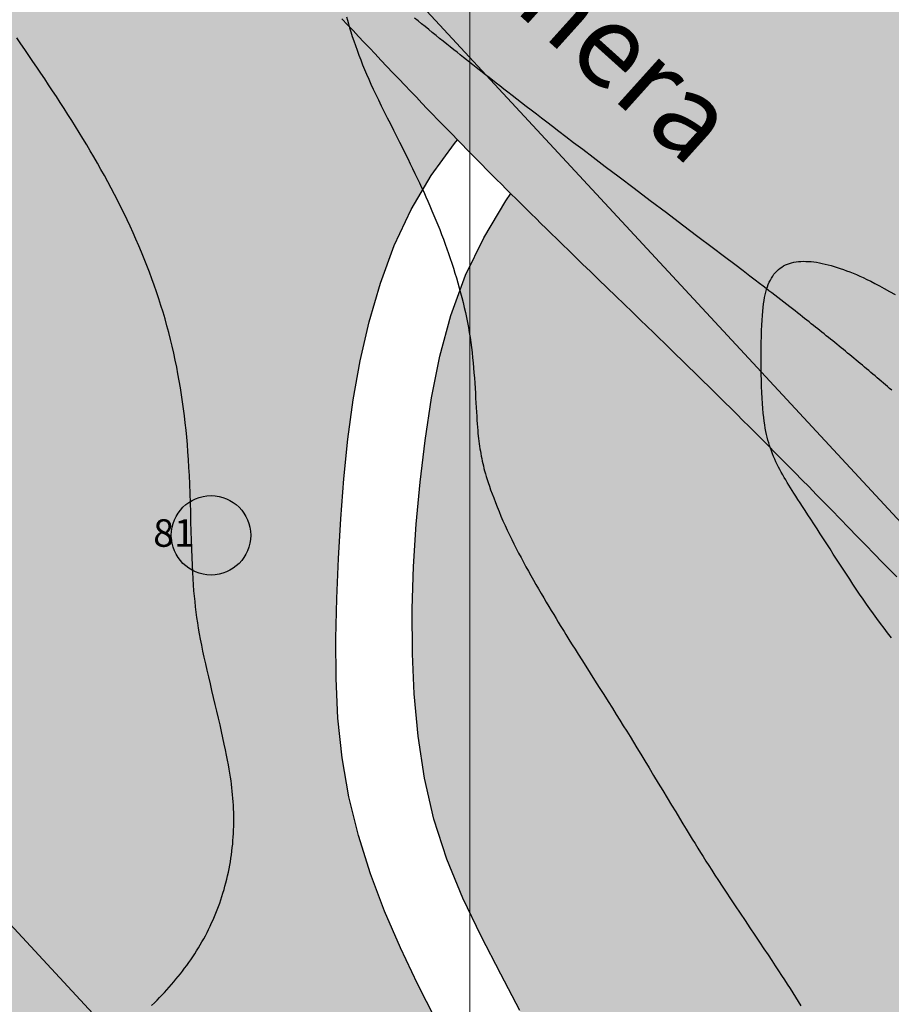
# Model space of a CAD drawing. Units: millimetres. Extents: x 1119350 to 1123700, y 1119850 to 1125958.
# Drawn here: x 1120418 to 1120577, y 1122068 to 1122247 of the extents above; entities that cross this region are included whole.
import ezdxf

# ---------------------------------------------------------------- set-up
doc = ezdxf.new("R2010")
doc.units = ezdxf.units.MM
doc.linetypes.add('ACAD_ISO06W100', pattern=[36, 24, -3, 0, -3, 0, -3, 0, -3])
doc.layers.add('aD.', color=7, linetype='Continuous', true_color=0xbbfa00)
doc.layers.add('aE.', color=7, linetype='Continuous', true_color=0xd6d600)
for name, color, linetype in [('Contactos FN', 7, 'Continuous'), ('Datos Estructurales FN', 94, 'Continuous'), ('Drenajes FN', 150, 'ACAD_ISO06W100'), ('Fallas FN', 1, 'Continuous'), ('Grilla FN', 7, 'Continuous')]:
    doc.layers.add(name, color=color, linetype=linetype)
doc.layers.add('Curvas Principales FN', color=7, linetype='Continuous', transparency=0.3)
doc.layers.add('Curvas Secundarias FN', color=7, linetype='Continuous', true_color=0x858585, transparency=0.3)
doc.layers.add('Perfiles ok', color=232, linetype='Continuous', lineweight=35)
doc.styles.get("Standard").update_dxf_attribs({"font": 'arial.ttf'})
doc.styles.add('T1', font='txt', dxfattribs={"height": 4})

msp = doc.modelspace()

# ---------------------------------------------------------------- hatches: boundary and pattern name
at = {"layer": 'aD.', "transparency": 33554636}
h = msp.add_hatch(color=256, dxfattribs=at)
h.dxf.hatch_style = 1
h.paths.add_polyline_path([(1120997.75, 1122218.25), (1121026.74, 1122239.8), (1121027.29, 1122242.83), (1121028.27, 1122255.81), (1121028.26, 1122268.22), (1121027.9, 1122276.37), (1121027.36, 1122284.4), (1121026.14, 1122300.2), (1121025.63, 1122308.05), (1121025.28, 1122321.28), (1121025.63, 1122331.74), (1121026.26, 1122339.73), (1121027.18, 1122347.73), (1121028.34, 1122355.73), (1121029.73, 1122363.7), (1121031.29, 1122371.59), (1121033.04, 1122379.49), (1121034.91, 1122387.3), (1121036.89, 1122395.07), (1121040.33, 1122407.76), (1121043.29, 1122418.25), (1121045.53, 1122425.96), (1121047.7, 1122433.37), (1121047.43, 1122433.82), (1121046.81, 1122434.86), (1121046.19, 1122435.89), (1121045.57, 1122436.93), (1121044.94, 1122437.96), (1121044.3, 1122439.01), (1121043.65, 1122440.09), (1121042.97, 1122441.19), (1121042.26, 1122442.34), (1121041.51, 1122443.53), (1121040.73, 1122444.78), (1121039.91, 1122446.1), (1121039.05, 1122447.46), (1121038.17, 1122448.85), (1121037.28, 1122450.25), (1121036.4, 1122451.63), (1121035.54, 1122452.99), (1121034.7, 1122454.29), (1121033.91, 1122455.53), (1121033.17, 1122456.69), (1121032.46, 1122457.78), (1121031.76, 1122458.85), (1121031.07, 1122459.93), (1121030.34, 1122461.04), (1121029.57, 1122462.22), (1121028.73, 1122463.5), (1121027.81, 1122464.91), (1121026.79, 1122466.47), (1121025.67, 1122468.18), (1121024.47, 1122470.01), (1121023.2, 1122471.95), (1121021.88, 1122473.98), (1121020.5, 1122476.08), (1121019.1, 1122478.24), (1121017.67, 1122480.43), (1121016.23, 1122482.65), (1121014.77, 1122484.9), (1121013.22, 1122487.3), (1121013.22, 1122487.3), (1121011.76, 1122489.57), (1121010.19, 1122492.02), (1121008.56, 1122494.56), (1121006.87, 1122497.22), (1121005.1, 1122500), (1120935.17, 1122500), (1120933.91, 1122496.89), (1120931.04, 1122489.49), (1120928.09, 1122481.13), (1120925.46, 1122472.36), (1120923.48, 1122464.08), (1120921.8, 1122455.39), (1120920.32, 1122446.65), (1120918.87, 1122437.9), (1120917.31, 1122429.18), (1120915.54, 1122420.51), (1120913.46, 1122411.91), (1120910.67, 1122402.49), (1120907.95, 1122395.01), (1120904.22, 1122386.95), (1120899.6, 1122379.48), (1120896.82, 1122375.94), (1120893.82, 1122372.66), (1120887.15, 1122366.76), (1120879.77, 1122361.81), (1120871.88, 1122357.77), (1120863.64, 1122354.46), (1120855.23, 1122351.67), (1120846.78, 1122349.08), (1120838.17, 1122346.18), (1120830.19, 1122342.82), (1120822.41, 1122338.57), (1120815.28, 1122333.36), (1120808.56, 1122327.35), (1120802.28, 1122321.31), (1120796.05, 1122315.03), (1120790.89, 1122309.66), (1120783.85, 1122302.21), (1120777.6, 1122295.94), (1120770.96, 1122290.05), (1120763.85, 1122284.72), (1120756.26, 1122280.09), (1120749.26, 1122276.74), (1120739.74, 1122273.5), (1120730.99, 1122271.73), (1120722.12, 1122271.05), (1120713.28, 1122271.48), (1120704.51, 1122272.71), (1120695.78, 1122274.24), (1120687.06, 1122275.75), (1120678.66, 1122277.04), (1120669.54, 1122278.16), (1120660.73, 1122278.98), (1120651.89, 1122279.57), (1120643.03, 1122279.96), (1120634.17, 1122280.2), (1120625.62, 1122280.3), (1120616.47, 1122280.31), (1120598.77, 1122280.27), (1120591.22, 1122280.3), (1120581.04, 1122280.47), (1120572.17, 1122280.81), (1120563.32, 1122281.38), (1120554.52, 1122282.23), (1120544.85, 1122283.59), (1120537.1, 1122285.03), (1120528.48, 1122286.96), (1120519.9, 1122289.17), (1120511.05, 1122291.65), (1120502.73, 1122294.06), (1120494.11, 1122296.33), (1120485.42, 1122298.03), (1120476.35, 1122298.82), (1120467.85, 1122298.41), (1120458.1, 1122296.73), (1120450.49, 1122294.62), (1120442.22, 1122291.44), (1120437.32, 1122288.99), (1120439.17, 1122287.03), (1120441.08, 1122285.01), (1120442.89, 1122283.1), (1120444.56, 1122281.33), (1120446.1, 1122279.7), (1120447.52, 1122278.19), (1120448.84, 1122276.8), (1120450.62, 1122274.9), (1120452.29, 1122273.13), (1120453.32, 1122272.03), (1120454.32, 1122270.96), (1120455.3, 1122269.92), (1120456.28, 1122268.87), (1120457.27, 1122267.81), (1120458.3, 1122266.71), (1120459.39, 1122265.55), (1120460.54, 1122264.31), (1120461.79, 1122262.97), (1120463.13, 1122261.53), (1120464.56, 1122259.99), (1120466.04, 1122258.41), (1120467.55, 1122256.79), (1120469.06, 1122255.17), (1120470.54, 1122253.58), (1120471.96, 1122252.05), (1120473.31, 1122250.61), (1120474.55, 1122249.27), (1120475.71, 1122248.03), (1120476.79, 1122246.87), (1120477.82, 1122245.77), (1120478.82, 1122244.71), (1120479.8, 1122243.66), (1120480.78, 1122242.62), (1120481.78, 1122241.56), (1120482.81, 1122240.47), (1120483.87, 1122239.35), (1120484.94, 1122238.21), (1120486.03, 1122237.06), (1120487.12, 1122235.92), (1120488.2, 1122234.78), (1120489.26, 1122233.67), (1120490.3, 1122232.58), (1120491.31, 1122231.53), (1120492.28, 1122230.52), (1120493.23, 1122229.53), (1120494.15, 1122228.57), (1120495.06, 1122227.63), (1120495.96, 1122226.71), (1120496.85, 1122225.8), (1120497.73, 1122224.89), (1120498.62, 1122223.98), (1120499.5, 1122223.08), (1120500.39, 1122222.18), (1120501.28, 1122221.28), (1120502.17, 1122220.38), (1120503.06, 1122219.48), (1120503.96, 1122218.58), (1120504.85, 1122217.68), (1120505.74, 1122216.79), (1120506.64, 1122215.89), (1120507.54, 1122215), (1120508.44, 1122214.11), (1120509.34, 1122213.21), (1120510.24, 1122212.32), (1120511.14, 1122211.43), (1120512.04, 1122210.55), (1120512.94, 1122209.65), (1120513.86, 1122208.75), (1120514.81, 1122207.82), (1120515.81, 1122206.85), (1120516.86, 1122205.83), (1120517.98, 1122204.73), (1120519.19, 1122203.56), (1120520.5, 1122202.29), (1120521.91, 1122200.92), (1120523.41, 1122199.47), (1120524.96, 1122197.97), (1120526.52, 1122196.46), (1120528.06, 1122194.97), (1120529.55, 1122193.53), (1120530.95, 1122192.18), (1120532.23, 1122190.93), (1120533.38, 1122189.83), (1120534.39, 1122188.85), (1120535.75, 1122187.52), (1120537.27, 1122186.05), (1120538.71, 1122184.65), (1120540.3, 1122183.09), (1120541.99, 1122181.44), (1120543.84, 1122179.62), (1120545.82, 1122177.66), (1120547.95, 1122175.55), (1120550.21, 1122173.31), (1120552.55, 1122170.97), (1120554.92, 1122168.59), (1120557.28, 1122166.21), (1120559.11, 1122164.36), (1120560.35, 1122163.09), (1120561.63, 1122161.79), (1120562.95, 1122160.44), (1120564.33, 1122159.03), (1120565.77, 1122157.56), (1120567.28, 1122156.01), (1120568.83, 1122154.42), (1120570.4, 1122152.81), (1120571.97, 1122151.2), (1120573.49, 1122149.64), (1120574.95, 1122148.14), (1120576.32, 1122146.73), (1120577.57, 1122145.45), (1120578.68, 1122144.31), (1120579.67, 1122143.3), (1120580.57, 1122142.38), (1120581.41, 1122141.53), (1120582.21, 1122140.71), (1120583, 1122139.91), (1120583.81, 1122139.09), (1120584.67, 1122138.22), (1120585.6, 1122137.29), (1120586.59, 1122136.29), (1120587.64, 1122135.24), (1120588.74, 1122134.14), (1120589.88, 1122133), (1120591.05, 1122131.85), (1120592.24, 1122130.67), (1120593.44, 1122129.49), (1120594.65, 1122128.31), (1120595.85, 1122127.13), (1120597.05, 1122125.97), (1120598.23, 1122124.83), (1120599.4, 1122123.71), (1120600.54, 1122122.61), (1120601.66, 1122121.54), (1120602.75, 1122120.51), (1120603.81, 1122119.51), (1120604.83, 1122118.56), (1120605.81, 1122117.64), (1120606.75, 1122116.76), (1120607.66, 1122115.92), (1120608.53, 1122115.11), (1120609.37, 1122114.34), (1120610.16, 1122113.61), (1120610.92, 1122112.92), (1120611.66, 1122112.25), (1120612.37, 1122111.61), (1120613.08, 1122110.97), (1120613.79, 1122110.34), (1120614.51, 1122109.7), (1120615.25, 1122109.04), (1120616.02, 1122108.36), (1120616.83, 1122107.64), (1120617.68, 1122106.9), (1120618.55, 1122106.13), (1120619.46, 1122105.35), (1120620.38, 1122104.54), (1120621.32, 1122103.73), (1120622.28, 1122102.91), (1120623.24, 1122102.08), (1120624.2, 1122101.26), (1120625.17, 1122100.43), (1120626.15, 1122099.6), (1120627.15, 1122098.76), (1120628.17, 1122097.9), (1120629.21, 1122097.02), (1120630.29, 1122096.12), (1120631.41, 1122095.19), (1120632.57, 1122094.23), (1120633.76, 1122093.24), (1120634.99, 1122092.23), (1120636.24, 1122091.2), (1120637.51, 1122090.15), (1120638.78, 1122089.12), (1120651.49, 1122088.69), (1120659.5, 1122088.25), (1120667.51, 1122087.58), (1120675.81, 1122086.57), (1120683.6, 1122085.29), (1120691.66, 1122083.67), (1120699.73, 1122081.83), (1120707.81, 1122079.85), (1120723.92, 1122075.79), (1120731.96, 1122073.87), (1120739.96, 1122072.13), (1120747.94, 1122070.65), (1120755.87, 1122069.51), (1120763.76, 1122068.79), (1120771.6, 1122068.57), (1120779.38, 1122068.92), (1120787.09, 1122069.93), (1120791.82, 1122070.92), (1120802.28, 1122074.17), (1120806.04, 1122075.75), (1120830.25, 1122093.75), (1120914, 1122156)])
h = msp.add_hatch(color=256, dxfattribs=at)
h.dxf.hatch_style = 1
h.paths.add_polyline_path([(1120713.54, 1121879.89), (1120715.56, 1121889.53), (1120716.63, 1121899.18), (1120716.79, 1121905.33), (1120715.86, 1121918.13), (1120714.4, 1121927.42), (1120712.6, 1121936.66), (1120710.78, 1121945.9), (1120708.96, 1121957.26), (1120708.23, 1121964.58), (1120707.86, 1121974.04), (1120708.12, 1121983.51), (1120709, 1121992.94), (1120711.12, 1122005.2), (1120662.75, 1121969.25), (1120579, 1121907), (1120493.47, 1121962.95), (1120488.69, 1121960.61), (1120481.6, 1121957.79), (1120474.3, 1121955.59), (1120466.84, 1121953.76), (1120458.43, 1121951.83), (1120451.69, 1121950.08), (1120444.43, 1121947.47), (1120441.04, 1121945.74), (1120439.42, 1121944.74), (1120434.96, 1121941.19), (1120432.27, 1121938.43), (1120429.79, 1121935.43), (1120424.53, 1121927.58), (1120421.56, 1121922.32), (1120421.99, 1121921.74), (1120422.77, 1121920.69), (1120423.54, 1121919.65), (1120424.3, 1121918.62), (1120425.07, 1121917.6), (1120425.83, 1121916.58), (1120426.6, 1121915.56), (1120427.37, 1121914.54), (1120428.14, 1121913.53), (1120428.91, 1121912.51), (1120429.68, 1121911.5), (1120430.46, 1121910.49), (1120431.23, 1121909.47), (1120431.24, 1121909.46), (1120444.77, 1121918.07), (1120459.03, 1121897.54), (1120447.32, 1121889.28), (1120447.32, 1121889.28), (1120448.02, 1121888.43), (1120448.72, 1121887.59), (1120449.42, 1121886.75), (1120450.12, 1121885.92), (1120450.82, 1121885.09), (1120451.52, 1121884.25), (1120452.23, 1121883.42), (1120452.93, 1121882.6), (1120453.64, 1121881.77), (1120454.35, 1121880.94), (1120455.06, 1121880.12), (1120455.77, 1121879.29), (1120456.49, 1121878.47), (1120457.2, 1121877.65), (1120457.92, 1121876.83), (1120458.63, 1121876.02), (1120459.35, 1121875.2), (1120460.07, 1121874.39), (1120460.8, 1121873.57), (1120461.52, 1121872.76), (1120462.25, 1121871.95), (1120462.97, 1121871.14), (1120463.7, 1121870.34), (1120464.43, 1121869.53), (1120465.16, 1121868.73), (1120465.9, 1121867.93), (1120466.63, 1121867.13), (1120467.37, 1121866.33), (1120468.1, 1121865.54), (1120468.84, 1121864.74), (1120469.58, 1121863.95), (1120470.33, 1121863.16), (1120471.07, 1121862.37), (1120471.82, 1121861.58), (1120472.56, 1121860.8), (1120473.31, 1121860.02), (1120474.06, 1121859.23), (1120474.82, 1121858.45), (1120475.57, 1121857.68), (1120476.33, 1121856.9), (1120477.09, 1121856.13), (1120477.84, 1121855.35), (1120478.61, 1121854.58), (1120479.37, 1121853.82), (1120480.13, 1121853.05), (1120480.89, 1121852.29), (1120481.64, 1121851.54), (1120482.39, 1121850.8), (1120483.13, 1121850.07), (1120483.86, 1121849.36), (1120484.58, 1121848.66), (1120485.28, 1121847.97), (1120485.98, 1121847.3), (1120486.66, 1121846.64), (1120487.35, 1121845.99), (1120488.03, 1121845.34), (1120488.72, 1121844.68), (1120489.43, 1121844.02), (1120490.14, 1121843.35), (1120490.87, 1121842.67), (1120491.62, 1121841.98), (1120492.37, 1121841.28), (1120493.13, 1121840.58), (1120493.9, 1121839.88), (1120494.66, 1121839.19), (1120495.41, 1121838.5), (1120496.15, 1121837.83), (1120496.88, 1121837.18), (1120497.59, 1121836.54), (1120498.3, 1121835.91), (1120498.99, 1121835.3), (1120499.68, 1121834.69), (1120500.36, 1121834.09), (1120501.04, 1121833.5), (1120501.72, 1121832.91), (1120502.4, 1121832.32), (1120503.09, 1121831.74), (1120503.77, 1121831.15), (1120504.45, 1121830.57), (1120505.14, 1121829.99), (1120505.83, 1121829.41), (1120506.51, 1121828.83), (1120507.2, 1121828.25), (1120507.9, 1121827.68), (1120508.59, 1121827.11), (1120509.29, 1121826.53), (1120510, 1121825.95), (1120510.72, 1121825.36), (1120511.45, 1121824.77), (1120512.2, 1121824.17), (1120512.96, 1121823.56), (1120513.74, 1121822.93), (1120514.54, 1121822.3), (1120515.36, 1121821.66), (1120516.18, 1121821.01), (1120517.02, 1121820.36), (1120517.86, 1121819.7), (1120518.71, 1121819.04), (1120519.57, 1121818.38), (1120520.42, 1121817.73), (1120521.29, 1121817.07), (1120522.15, 1121816.41), (1120523.03, 1121815.75), (1120523.92, 1121815.09), (1120524.81, 1121814.41), (1120525.73, 1121813.74), (1120526.66, 1121813.05), (1120527.61, 1121812.35), (1120528.58, 1121811.64), (1120529.55, 1121810.94), (1120530.52, 1121810.23), (1120531.48, 1121809.54), (1120532.43, 1121808.86), (1120533.35, 1121808.19), (1120534.25, 1121807.55), (1120535.11, 1121806.94), (1120535.96, 1121806.34), (1120536.8, 1121805.75), (1120537.66, 1121805.15), (1120538.55, 1121804.53), (1120539.48, 1121803.89), (1120540.47, 1121803.2), (1120541.55, 1121802.47), (1120542.71, 1121801.68), (1120543.95, 1121800.84), (1120545.26, 1121799.95), (1120546.61, 1121799.04), (1120547.99, 1121798.12), (1120549.38, 1121797.19), (1120550.77, 1121796.26), (1120550.87, 1121796.19), (1120559.3, 1121807.6), (1120576.7, 1121797.23), (1120577.53, 1121797.28), (1120586.91, 1121797.94), (1120596.29, 1121798.73), (1120605.67, 1121799.68), (1120615.05, 1121800.83), (1120624.19, 1121802.18), (1120633.79, 1121803.89), (1120643.04, 1121806), (1120652.09, 1121808.72), (1120660.82, 1121812.23), (1120666.22, 1121814.98), (1120676.96, 1121822.19), (1120684.24, 1121828.59), (1120690.91, 1121835.79), (1120696.94, 1121843.68), (1120702.27, 1121852.16), (1120706.84, 1121861.09), (1120710.61, 1121870.37)])
h.paths.add_polyline_path([(1120715.21, 1122020.45), (1120716.65, 1122024.6), (1120716.45, 1122024.79), (1120715.33, 1122025.79), (1120714.18, 1122026.83), (1120713, 1122027.89), (1120711.79, 1122028.97), (1120710.55, 1122030.07), (1120709.31, 1122031.17), (1120708.05, 1122032.29), (1120706.78, 1122033.4), (1120705.51, 1122034.52), (1120704.24, 1122035.62), (1120702.98, 1122036.71), (1120701.74, 1122037.79), (1120700.51, 1122038.85), (1120699.3, 1122039.89), (1120698.13, 1122040.9), (1120696.98, 1122041.87), (1120695.88, 1122042.82), (1120694.8, 1122043.73), (1120693.74, 1122044.63), (1120692.68, 1122045.51), (1120691.63, 1122046.39), (1120690.56, 1122047.28), (1120689.48, 1122048.19), (1120688.36, 1122049.12), (1120687.2, 1122050.07), (1120686.01, 1122051.06), (1120684.8, 1122052.05), (1120683.57, 1122053.06), (1120682.35, 1122054.06), (1120681.14, 1122055.05), (1120679.94, 1122056.03), (1120678.78, 1122056.98), (1120677.64, 1122057.9), (1120676.53, 1122058.8), (1120675.4, 1122059.72), (1120674.23, 1122060.66), (1120673, 1122061.65), (1120671.69, 1122062.71), (1120670.25, 1122063.85), (1120668.68, 1122065.11), (1120666.95, 1122066.49), (1120665.1, 1122067.98), (1120663.15, 1122069.54), (1120661.14, 1122071.14), (1120659.11, 1122072.76), (1120657.1, 1122074.37), (1120655.14, 1122075.93), (1120652.27, 1122078.23), (1120649.02, 1122080.83), (1120646.09, 1122083.19), (1120643.38, 1122085.38), (1120640.76, 1122087.5), (1120638.15, 1122089.63), (1120635.6, 1122091.72), (1120633.14, 1122093.75), (1120630.26, 1122096.14), (1120627.14, 1122098.76), (1120624.22, 1122101.24), (1120621.35, 1122103.7), (1120618.56, 1122106.13), (1120615.55, 1122108.77), (1120613.08, 1122110.97), (1120610.96, 1122112.88), (1120608.49, 1122115.15), (1120605.77, 1122117.67), (1120603.28, 1122120.01), (1120601.11, 1122122.07), (1120598.82, 1122124.27), (1120596.44, 1122126.56), (1120594.04, 1122128.9), (1120591.68, 1122131.22), (1120589.34, 1122133.54), (1120587.14, 1122135.74), (1120584.65, 1122138.24), (1120582.21, 1122140.7), (1120580.18, 1122142.78), (1120578.26, 1122144.75), (1120576.32, 1122146.73), (1120574.95, 1122148.14), (1120573.49, 1122149.64), (1120571.97, 1122151.2), (1120570.4, 1122152.81), (1120568.83, 1122154.42), (1120567.28, 1122156.01), (1120565.77, 1122157.56), (1120564.33, 1122159.03), (1120562.95, 1122160.44), (1120561.63, 1122161.79), (1120560.35, 1122163.09), (1120559.11, 1122164.36), (1120557.89, 1122165.59), (1120556.69, 1122166.8), (1120555.5, 1122168), (1120554.31, 1122169.2), (1120553.12, 1122170.39), (1120551.95, 1122171.57), (1120550.78, 1122172.74), (1120549.63, 1122173.89), (1120548.5, 1122175.01), (1120547.4, 1122176.1), (1120546.33, 1122177.16), (1120545.3, 1122178.18), (1120544.31, 1122179.16), (1120543.35, 1122180.11), (1120542.42, 1122181.01), (1120541.54, 1122181.88), (1120540.69, 1122182.71), (1120539.88, 1122183.51), (1120539.1, 1122184.27), (1120538.36, 1122184.99), (1120537.64, 1122185.7), (1120536.9, 1122186.41), (1120536.13, 1122187.16), (1120535.3, 1122187.97), (1120533.38, 1122189.83), (1120532.23, 1122190.93), (1120530.95, 1122192.18), (1120529.55, 1122193.53), (1120528.06, 1122194.97), (1120526.52, 1122196.46), (1120524.96, 1122197.97), (1120523.41, 1122199.47), (1120521.1, 1122201.71), (1120518.54, 1122204.19), (1120515.78, 1122206.88), (1120512.98, 1122209.62), (1120510.21, 1122212.34), (1120507.45, 1122215.08), (1120506.57, 1122213.78), (1120502.54, 1122207.07), (1120499.24, 1122200.28), (1120496.56, 1122192.95), (1120494.57, 1122185.52), (1120493.07, 1122177.95), (1120491.9, 1122170.24), (1120490.98, 1122162.65), (1120490.27, 1122155), (1120489.79, 1122147.34), (1120489.56, 1122139.66), (1120489.61, 1122131.49), (1120489.93, 1122124.22), (1120490.63, 1122116.51), (1120491.79, 1122108.88), (1120493.5, 1122101.4), (1120495.83, 1122094.13), (1120498.76, 1122087.07), (1120502.09, 1122080.14), (1120505.63, 1122073.28), (1120509.08, 1122066.66), (1120512.65, 1122059.47), (1120515.93, 1122052.47), (1120519.04, 1122045.43), (1120521.98, 1122038.37), (1120524.19, 1122032.71), (1120527.29, 1122024.2), (1120529.73, 1122016.94), (1120531.75, 1122010.52), (1120534.03, 1122001.53), (1120534.4, 1121997.66), (1120534.01, 1121992.72), (1120530.95, 1121987.19), (1120528.34, 1121984.23), (1120526.01, 1121982.08), (1120522.3, 1121979.19), (1120515.82, 1121975.07), (1120502.38, 1121967.67), (1120493.56, 1121962.89), (1120579, 1121907), (1120662.75, 1121969.25), (1120711.01, 1122005.12)])
at = {"layer": 'aE.', "transparency": 33554636}
h = msp.add_hatch(color=256, dxfattribs=at)
h.dxf.hatch_style = 1
h.paths.add_polyline_path([(1120484.53, 1122084.71), (1120481.97, 1122091.52), (1120479.79, 1122098.44), (1120478.04, 1122105.47), (1120476.8, 1122112.58), (1120476.05, 1122119.76), (1120475.71, 1122126.99), (1120475.68, 1122134.24), (1120475.86, 1122141.51), (1120476.16, 1122148.77), (1120476.56, 1122156.02), (1120477.1, 1122163.24), (1120477.85, 1122170.44), (1120478.83, 1122177.6), (1120480.11, 1122184.73), (1120481.73, 1122191.81), (1120483.76, 1122198.81), (1120486.27, 1122205.63), (1120489.33, 1122212.17), (1120493.01, 1122218.35), (1120497.74, 1122224.88), (1120496.4, 1122226.26), (1120494.61, 1122228.1), (1120492.76, 1122230.01), (1120490.82, 1122232.04), (1120488.76, 1122234.19), (1120486.59, 1122236.47), (1120484.41, 1122238.78), (1120482.28, 1122241.03), (1120480.28, 1122243.15), (1120478.35, 1122245.21), (1120476.31, 1122247.39), (1120474.55, 1122249.27), (1120473.31, 1122250.61), (1120471.96, 1122252.05), (1120470.54, 1122253.58), (1120469.06, 1122255.17), (1120467.55, 1122256.79), (1120466.04, 1122258.41), (1120464.56, 1122259.99), (1120463.13, 1122261.53), (1120461.79, 1122262.97), (1120460.54, 1122264.31), (1120459.39, 1122265.55), (1120458.3, 1122266.71), (1120457.27, 1122267.81), (1120456.28, 1122268.87), (1120455.3, 1122269.92), (1120454.32, 1122270.96), (1120453.32, 1122272.03), (1120452.29, 1122273.13), (1120451.21, 1122274.28), (1120450.06, 1122275.5), (1120448.84, 1122276.8), (1120447.52, 1122278.19), (1120446.1, 1122279.7), (1120444.56, 1122281.33), (1120442.89, 1122283.1), (1120441.08, 1122285.01), (1120439.17, 1122287.03), (1120437.19, 1122289.12), (1120435.19, 1122291.23), (1120433.21, 1122293.32), (1120431.29, 1122295.35), (1120429.46, 1122297.28), (1120427.78, 1122299.06), (1120426.27, 1122300.65), (1120423.67, 1122303.4), (1120423.67, 1122303.4), (1120422.07, 1122305.1), (1120420.21, 1122307.07), (1120418.45, 1122308.95), (1120416.71, 1122310.8), (1120414.98, 1122312.65), (1120413.25, 1122314.5), (1120411.51, 1122316.38), (1120409.78, 1122318.24), (1120408.02, 1122320.16), (1120406.18, 1122322.16), (1120404.21, 1122324.32), (1120402.13, 1122326.61), (1120399.95, 1122329.02), (1120397.73, 1122331.51), (1120395.5, 1122334.02), (1120393.26, 1122336.54), (1120391.04, 1122339.08), (1120388.83, 1122341.63), (1120386.64, 1122344.17), (1120384.46, 1122346.73), (1120382.33, 1122349.25), (1120380.29, 1122351.69), (1120378.37, 1122354), (1120376.59, 1122356.17), (1120374.9, 1122358.23), (1120373.29, 1122360.23), (1120371.69, 1122362.23), (1120370.1, 1122364.23), (1120368.49, 1122366.28), (1120366.82, 1122368.43), (1120365.04, 1122370.73), (1120363.15, 1122373.19), (1120361.19, 1122375.79), (1120359.18, 1122378.46), (1120357.2, 1122381.12), (1120355.22, 1122383.81), (1120353.32, 1122386.4), (1120351.56, 1122388.82), (1120349.99, 1122391), (1120348.66, 1122392.84), (1120347.44, 1122394.54), (1120346.55, 1122395.79), (1120345.44, 1122394.37), (1120342.2, 1122390.05), (1120339.16, 1122385.59), (1120336.43, 1122380.93), (1120334.06, 1122376.07), (1120331.78, 1122370.13), (1120330.53, 1122365.88), (1120329.36, 1122360.61), (1120328.52, 1122355.27), (1120327.93, 1122349.88), (1120327.53, 1122344.46), (1120327.25, 1122339.04), (1120326.95, 1122333.63), (1120326.46, 1122328.27), (1120325.59, 1122322.97), (1120324.28, 1122317.75), (1120322.62, 1122312.6), (1120320.61, 1122307.27), (1120318.65, 1122302.51), (1120316.58, 1122297.52), (1120314.6, 1122292.51), (1120312.93, 1122287.73), (1120311.38, 1122282.24), (1120310.2, 1122276.98), (1120309.22, 1122271.65), (1120308.43, 1122266.6), (1120307.66, 1122260.95), (1120307.03, 1122255.59), (1120306.5, 1122250.23), (1120306.07, 1122244.85), (1120305.78, 1122239.46), (1120305.7, 1122234.07), (1120305.82, 1122228.67), (1120306.01, 1122222.87), (1120306.09, 1122217.87), (1120305.96, 1122212.47), (1120305.38, 1122206.56), (1120304.46, 1122201.78), (1120302.9, 1122196.58), (1120300.4, 1122190.87), (1120298.05, 1122186.92), (1120294.79, 1122182.6), (1120291.07, 1122178.68), (1120287.01, 1122175.13), (1120282.33, 1122171.46), (1120278.46, 1122168.51), (1120274.08, 1122165.35), (1120270.08, 1122162.75), (1120264.94, 1122159.91), (1120265.31, 1122159.31), (1120265.87, 1122158.39), (1120266.02, 1122158.14), (1120278.7, 1122164.92), (1120291.92, 1122143.7), (1120279.47, 1122136.47), (1120279.87, 1122135.84), (1120280.47, 1122134.88), (1120281.08, 1122133.93), (1120281.69, 1122132.96), (1120282.3, 1122131.98), (1120282.94, 1122130.98), (1120283.6, 1122129.94), (1120284.28, 1122128.87), (1120284.99, 1122127.75), (1120285.73, 1122126.58), (1120286.52, 1122125.35), (1120287.34, 1122124.06), (1120288.19, 1122122.72), (1120289.07, 1122121.34), (1120289.98, 1122119.92), (1120290.91, 1122118.46), (1120291.87, 1122116.97), (1120292.84, 1122115.45), (1120293.83, 1122113.91), (1120294.82, 1122112.36), (1120295.83, 1122110.79), (1120296.85, 1122109.2), (1120297.88, 1122107.61), (1120298.92, 1122106), (1120299.95, 1122104.39), (1120301, 1122102.77), (1120302.05, 1122101.15), (1120303.1, 1122099.52), (1120304.17, 1122097.86), (1120305.26, 1122096.18), (1120306.37, 1122094.47), (1120307.51, 1122092.71), (1120308.69, 1122090.89), (1120309.9, 1122089.02), (1120311.17, 1122087.07), (1120312.48, 1122085.06), (1120313.83, 1122082.97), (1120315.24, 1122080.82), (1120316.69, 1122078.59), (1120318.18, 1122076.29), (1120319.73, 1122073.92), (1120321.32, 1122071.48), (1120322.95, 1122068.96), (1120324.63, 1122066.4), (1120326.33, 1122063.78), (1120328.05, 1122061.14), (1120329.24, 1122059.32), (1120334.4, 1122067), (1120456.7, 1121987), (1120479.63, 1121972), (1120481.01, 1121972.55), (1120489.56, 1121975.42), (1120496.4, 1121977.76), (1120503.1, 1121980.64), (1120506.23, 1121982.49), (1120508.28, 1121984.08), (1120511.38, 1121987.5), (1120513.31, 1121990.62), (1120514.82, 1121994), (1120516.07, 1121998.22), (1120516.6, 1122001.17), (1120516.91, 1122004.81), (1120516.88, 1122008.45), (1120516.55, 1122012.08), (1120515.35, 1122018.42), (1120512.97, 1122026.12), (1120510.24, 1122032.82), (1120507.13, 1122039.38), (1120503.84, 1122045.85), (1120493.8, 1122065.08), (1120490.53, 1122071.53), (1120487.41, 1122078.06)])
at = {"layer": 'Datos Estructurales FN', "transparency": 33554648}
h = msp.add_hatch(color=256, dxfattribs=at)
h.dxf.hatch_style = 1
h.paths.add_polyline_path([(1120457.24, 1122153, 1), (1120448.76, 1122153, 1)])

# ---------------------------------------------------------------- linework, layer by layer
at = {"layer": 'Contactos FN'}
for points in [[(1120493.8, 1122065.08), (1120490.53, 1122071.53), (1120487.41, 1122078.06), (1120484.53, 1122084.71), (1120481.97, 1122091.52), (1120479.79, 1122098.44), (1120478.04, 1122105.47), (1120476.8, 1122112.58), (1120476.05, 1122119.76), (1120475.71, 1122126.99), (1120475.68, 1122134.24), (1120475.86, 1122141.51), (1120476.16, 1122148.77), (1120476.56, 1122156.02), (1120477.1, 1122163.24), (1120477.85, 1122170.44), (1120478.83, 1122177.6), (1120480.11, 1122184.73), (1120481.73, 1122191.81), (1120483.76, 1122198.81), (1120486.27, 1122205.63), (1120489.33, 1122212.17), (1120493.01, 1122218.35), (1120497.23, 1122224.19), (1120497.77, 1122224.85)], [(1120509.08, 1122066.66), (1120505.63, 1122073.28), (1120502.09, 1122080.14), (1120498.76, 1122087.07), (1120495.83, 1122094.13), (1120493.5, 1122101.4), (1120491.79, 1122108.88), (1120490.63, 1122116.51), (1120489.93, 1122124.22), (1120489.61, 1122131.49), (1120489.56, 1122139.66), (1120489.79, 1122147.34), (1120490.27, 1122155), (1120490.98, 1122162.65), (1120491.9, 1122170.24), (1120493.07, 1122177.95), (1120494.57, 1122185.52), (1120496.56, 1122192.95), (1120499.24, 1122200.28), (1120502.54, 1122207.07), (1120506.57, 1122213.78), (1120507.45, 1122215.08)]]:
    msp.add_lwpolyline(points, dxfattribs=at)
at = {"layer": 'Curvas Principales FN'}
for points in [[(1120442.21, 1122067.54), (1120442.71, 1122068.04), (1120443.19, 1122068.52), (1120443.65, 1122068.99), (1120444.09, 1122069.46), (1120444.53, 1122069.93), (1120444.96, 1122070.4), (1120445.39, 1122070.88), (1120445.81, 1122071.36), (1120446.22, 1122071.84), (1120446.63, 1122072.33), (1120447.04, 1122072.83), (1120447.43, 1122073.33), (1120447.83, 1122073.83), (1120448.21, 1122074.34), (1120448.59, 1122074.85), (1120448.96, 1122075.37), (1120449.33, 1122075.89), (1120449.68, 1122076.42), (1120450.03, 1122076.95), (1120450.38, 1122077.49), (1120450.71, 1122078.03), (1120451.04, 1122078.58), (1120451.36, 1122079.13), (1120451.67, 1122079.69), (1120451.98, 1122080.25), (1120452.28, 1122080.82), (1120452.56, 1122081.4), (1120452.84, 1122081.97), (1120453.11, 1122082.56), (1120453.38, 1122083.15), (1120453.63, 1122083.74), (1120453.88, 1122084.34), (1120454.12, 1122084.94), (1120454.34, 1122085.54), (1120454.57, 1122086.15), (1120454.78, 1122086.77), (1120454.98, 1122087.38), (1120455.17, 1122088), (1120455.36, 1122088.62), (1120455.53, 1122089.25), (1120455.7, 1122089.88), (1120455.86, 1122090.51), (1120456.01, 1122091.14), (1120456.15, 1122091.77), (1120456.28, 1122092.41), (1120456.4, 1122093.04), (1120456.51, 1122093.68), (1120456.62, 1122094.32), (1120456.71, 1122094.96), (1120456.8, 1122095.6), (1120456.87, 1122096.25), (1120456.94, 1122096.89), (1120456.99, 1122097.53), (1120457.04, 1122098.17), (1120457.08, 1122098.81), (1120457.11, 1122099.46), (1120457.13, 1122100.1), (1120457.14, 1122100.74), (1120457.14, 1122101.38), (1120457.13, 1122102.02), (1120457.12, 1122102.66), (1120457.1, 1122103.3), (1120457.06, 1122103.94), (1120457.03, 1122104.58), (1120456.98, 1122105.21), (1120456.92, 1122105.85), (1120456.86, 1122106.49), (1120456.8, 1122107.12), (1120456.72, 1122107.76), (1120456.64, 1122108.41), (1120456.54, 1122109.07), (1120456.44, 1122109.77), (1120456.31, 1122110.5), (1120456.17, 1122111.28), (1120456.01, 1122112.12), (1120455.83, 1122113.03), (1120455.63, 1122114.02), (1120455.4, 1122115.07), (1120455.16, 1122116.18), (1120454.9, 1122117.34), (1120454.63, 1122118.55), (1120454.34, 1122119.78), (1120454.05, 1122121.02), (1120453.76, 1122122.28), (1120453.46, 1122123.54), (1120453.17, 1122124.8), (1120452.88, 1122126.04), (1120452.59, 1122127.28), (1120452.31, 1122128.49), (1120452.04, 1122129.67), (1120451.78, 1122130.83), (1120451.54, 1122131.96), (1120451.32, 1122133.05), (1120451.11, 1122134.1), (1120450.93, 1122135.12), (1120450.75, 1122136.13), (1120450.59, 1122137.11), (1120450.45, 1122138.08), (1120450.31, 1122139.04), (1120450.19, 1122139.99), (1120450.09, 1122140.95), (1120449.99, 1122141.93), (1120449.9, 1122142.93), (1120449.82, 1122143.98), (1120449.75, 1122145.1), (1120449.68, 1122146.29), (1120449.62, 1122147.57), (1120449.56, 1122148.96), (1120449.51, 1122150.46), (1120449.46, 1122152.06), (1120449.41, 1122153.73), (1120449.36, 1122155.45), (1120449.31, 1122157.19), (1120449.26, 1122158.92), (1120449.2, 1122160.62), (1120449.13, 1122162.27), (1120449.06, 1122163.84), (1120448.99, 1122165.34), (1120448.9, 1122166.78), (1120448.8, 1122168.17), (1120448.7, 1122169.52), (1120448.58, 1122170.83), (1120448.46, 1122172.13), (1120448.32, 1122173.41), (1120448.17, 1122174.69), (1120448.01, 1122175.97), (1120447.84, 1122177.24), (1120447.65, 1122178.52), (1120447.45, 1122179.79), (1120447.23, 1122181.05), (1120447, 1122182.32), (1120446.76, 1122183.58), (1120446.5, 1122184.84), (1120446.23, 1122186.09), (1120445.94, 1122187.34), (1120445.64, 1122188.59), (1120445.33, 1122189.84), (1120444.99, 1122191.08), (1120444.65, 1122192.31), (1120444.29, 1122193.54), (1120443.91, 1122194.77), (1120443.52, 1122195.99), (1120443.11, 1122197.21), (1120442.69, 1122198.42), (1120442.26, 1122199.63), (1120441.81, 1122200.84), (1120441.34, 1122202.04), (1120440.87, 1122203.24), (1120440.38, 1122204.43), (1120439.88, 1122205.61), (1120439.37, 1122206.8), (1120438.84, 1122207.97), (1120438.3, 1122209.15), (1120437.75, 1122210.31), (1120437.2, 1122211.48), (1120436.63, 1122212.64), (1120436.05, 1122213.79), (1120435.45, 1122214.94), (1120434.85, 1122216.09), (1120434.24, 1122217.23), (1120433.63, 1122218.36), (1120433, 1122219.49), (1120432.36, 1122220.62), (1120431.72, 1122221.74), (1120431.07, 1122222.86), (1120430.41, 1122223.97), (1120429.74, 1122225.07), (1120429.07, 1122226.18), (1120428.39, 1122227.28), (1120427.71, 1122228.37), (1120427.01, 1122229.46), (1120426.32, 1122230.55), (1120425.62, 1122231.63), (1120424.91, 1122232.71), (1120424.21, 1122233.78), (1120423.49, 1122234.85), (1120422.78, 1122235.92), (1120422.06, 1122236.99), (1120421.34, 1122238.06), (1120420.62, 1122239.12), (1120419.9, 1122240.19), (1120419.17, 1122241.25), (1120418.45, 1122242.31), (1120417.73, 1122243.37)], [(1120576.61, 1122134.37), (1120575.92, 1122135.25), (1120575.26, 1122136.12), (1120574.6, 1122136.99), (1120573.96, 1122137.86), (1120573.32, 1122138.74), (1120572.69, 1122139.62), (1120572.06, 1122140.51), (1120571.44, 1122141.4), (1120570.83, 1122142.3), (1120570.22, 1122143.2), (1120569.62, 1122144.1), (1120569.02, 1122145.01), (1120568.42, 1122145.92), (1120567.83, 1122146.84), (1120567.24, 1122147.76), (1120566.64, 1122148.68), (1120566.05, 1122149.6), (1120565.46, 1122150.52), (1120564.87, 1122151.45), (1120564.27, 1122152.37), (1120563.68, 1122153.29), (1120563.1, 1122154.19), (1120562.52, 1122155.07), (1120561.97, 1122155.92), (1120561.44, 1122156.74), (1120560.93, 1122157.51), (1120560.46, 1122158.24), (1120560.02, 1122158.91), (1120559.62, 1122159.52), (1120559.25, 1122160.1), (1120558.9, 1122160.63), (1120558.57, 1122161.14), (1120558.26, 1122161.63), (1120557.97, 1122162.11), (1120557.68, 1122162.58), (1120557.4, 1122163.05), (1120557.12, 1122163.52), (1120556.86, 1122163.99), (1120556.59, 1122164.46), (1120556.34, 1122164.94), (1120556.1, 1122165.41), (1120555.86, 1122165.89), (1120555.63, 1122166.37), (1120555.42, 1122166.86), (1120555.21, 1122167.34), (1120555.01, 1122167.83), (1120554.83, 1122168.32), (1120554.65, 1122168.81), (1120554.48, 1122169.31), (1120554.32, 1122169.81), (1120554.18, 1122170.31), (1120554.04, 1122170.82), (1120553.91, 1122171.34), (1120553.79, 1122171.87), (1120553.68, 1122172.44), (1120553.58, 1122173.05), (1120553.49, 1122173.71), (1120553.4, 1122174.42), (1120553.32, 1122175.19), (1120553.24, 1122176.04), (1120553.17, 1122176.96), (1120553.11, 1122177.94), (1120553.06, 1122178.96), (1120553.01, 1122180.03), (1120552.98, 1122181.14), (1120552.95, 1122182.27), (1120552.93, 1122183.42), (1120552.92, 1122184.59), (1120552.92, 1122185.76), (1120552.93, 1122186.91), (1120552.95, 1122188.04), (1120552.98, 1122189.14), (1120553.01, 1122190.19), (1120553.06, 1122191.18), (1120553.11, 1122192.1), (1120553.16, 1122192.94), (1120553.23, 1122193.71), (1120553.3, 1122194.41), (1120553.38, 1122195.05), (1120553.47, 1122195.64), (1120553.57, 1122196.19), (1120553.68, 1122196.7), (1120553.8, 1122197.19), (1120553.93, 1122197.66), (1120554.08, 1122198.12), (1120554.24, 1122198.55), (1120554.42, 1122198.97), (1120554.61, 1122199.37), (1120554.82, 1122199.74), (1120555.04, 1122200.1), (1120555.27, 1122200.43), (1120555.53, 1122200.74), (1120555.8, 1122201.02), (1120556.08, 1122201.29), (1120556.38, 1122201.53), (1120556.69, 1122201.75), (1120557.02, 1122201.94), (1120557.37, 1122202.12), (1120557.72, 1122202.27), (1120558.1, 1122202.41), (1120558.48, 1122202.52), (1120558.88, 1122202.61), (1120559.29, 1122202.68), (1120559.72, 1122202.74), (1120560.15, 1122202.77), (1120560.6, 1122202.79), (1120561.06, 1122202.78), (1120561.53, 1122202.76), (1120562.01, 1122202.73), (1120562.5, 1122202.67), (1120563, 1122202.6), (1120563.51, 1122202.51), (1120564.03, 1122202.41), (1120564.56, 1122202.29), (1120565.1, 1122202.16), (1120565.64, 1122202.01), (1120566.19, 1122201.85), (1120566.75, 1122201.68), (1120567.32, 1122201.49), (1120567.89, 1122201.29), (1120568.47, 1122201.08), (1120569.05, 1122200.85), (1120569.64, 1122200.62), (1120570.23, 1122200.37), (1120570.84, 1122200.1), (1120571.47, 1122199.82), (1120572.14, 1122199.5), (1120572.85, 1122199.15), (1120573.6, 1122198.77), (1120574.42, 1122198.33), (1120575.31, 1122197.85), (1120576.27, 1122197.31), (1120577.3, 1122196.73)]]:
    msp.add_lwpolyline(points, dxfattribs=at)
at = {"layer": 'Curvas Secundarias FN'}
msp.add_lwpolyline([(1120477.6, 1122247.22), (1120477.77, 1122246.6), (1120477.96, 1122245.94), (1120478.17, 1122245.22), (1120478.41, 1122244.46), (1120478.66, 1122243.66), (1120478.94, 1122242.84), (1120479.23, 1122241.99), (1120479.54, 1122241.12), (1120479.86, 1122240.25), (1120480.19, 1122239.38), (1120480.53, 1122238.51), (1120480.89, 1122237.65), (1120481.26, 1122236.78), (1120481.64, 1122235.89), (1120482.05, 1122234.99), (1120482.48, 1122234.06), (1120482.93, 1122233.1), (1120483.42, 1122232.1), (1120483.93, 1122231.05), (1120484.46, 1122229.97), (1120485.02, 1122228.86), (1120485.58, 1122227.74), (1120486.14, 1122226.63), (1120486.7, 1122225.52), (1120487.24, 1122224.44), (1120487.77, 1122223.4), (1120488.27, 1122222.4), (1120488.74, 1122221.44), (1120489.2, 1122220.52), (1120489.63, 1122219.63), (1120490.05, 1122218.76), (1120490.46, 1122217.91), (1120490.86, 1122217.06), (1120491.25, 1122216.22), (1120491.63, 1122215.38), (1120492.01, 1122214.53), (1120492.39, 1122213.69), (1120492.76, 1122212.84), (1120493.13, 1122211.98), (1120493.49, 1122211.13), (1120493.85, 1122210.27), (1120494.2, 1122209.41), (1120494.54, 1122208.54), (1120494.88, 1122207.67), (1120495.21, 1122206.8), (1120495.54, 1122205.93), (1120495.85, 1122205.06), (1120496.16, 1122204.18), (1120496.46, 1122203.3), (1120496.76, 1122202.42), (1120497.04, 1122201.53), (1120497.32, 1122200.65), (1120497.59, 1122199.76), (1120497.85, 1122198.87), (1120498.1, 1122197.98), (1120498.34, 1122197.08), (1120498.57, 1122196.18), (1120498.8, 1122195.28), (1120499.01, 1122194.38), (1120499.21, 1122193.48), (1120499.4, 1122192.57), (1120499.58, 1122191.67), (1120499.75, 1122190.76), (1120499.9, 1122189.85), (1120500.05, 1122188.94), (1120500.18, 1122188.02), (1120500.31, 1122187.11), (1120500.42, 1122186.19), (1120500.52, 1122185.27), (1120500.61, 1122184.35), (1120500.7, 1122183.43), (1120500.77, 1122182.51), (1120500.84, 1122181.59), (1120500.91, 1122180.67), (1120500.97, 1122179.74), (1120501.02, 1122178.83), (1120501.07, 1122177.93), (1120501.12, 1122177.05), (1120501.17, 1122176.2), (1120501.22, 1122175.39), (1120501.26, 1122174.62), (1120501.31, 1122173.91), (1120501.35, 1122173.24), (1120501.4, 1122172.63), (1120501.44, 1122172.07), (1120501.49, 1122171.54), (1120501.54, 1122171.04), (1120501.6, 1122170.56), (1120501.65, 1122170.1), (1120501.71, 1122169.64), (1120501.78, 1122169.19), (1120501.85, 1122168.74), (1120501.93, 1122168.29), (1120502.01, 1122167.84), (1120502.09, 1122167.39), (1120502.18, 1122166.94), (1120502.27, 1122166.49), (1120502.37, 1122166.05), (1120502.47, 1122165.6), (1120502.58, 1122165.15), (1120502.71, 1122164.69), (1120502.84, 1122164.2), (1120502.99, 1122163.69), (1120503.16, 1122163.15), (1120503.35, 1122162.57), (1120503.56, 1122161.94), (1120503.8, 1122161.26), (1120504.06, 1122160.54), (1120504.35, 1122159.78), (1120504.65, 1122158.99), (1120504.98, 1122158.17), (1120505.32, 1122157.33), (1120505.67, 1122156.49), (1120506.04, 1122155.64), (1120506.42, 1122154.79), (1120506.81, 1122153.94), (1120507.21, 1122153.1), (1120507.62, 1122152.26), (1120508.03, 1122151.43), (1120508.45, 1122150.6), (1120508.88, 1122149.77), (1120509.32, 1122148.94), (1120509.76, 1122148.12), (1120510.2, 1122147.3), (1120510.65, 1122146.49), (1120511.11, 1122145.67), (1120511.57, 1122144.86), (1120512.03, 1122144.05), (1120512.49, 1122143.25), (1120512.96, 1122142.45), (1120513.43, 1122141.65), (1120513.9, 1122140.86), (1120514.36, 1122140.08), (1120514.81, 1122139.32), (1120515.25, 1122138.59), (1120515.67, 1122137.89), (1120516.07, 1122137.23), (1120516.45, 1122136.62), (1120516.79, 1122136.05), (1120517.13, 1122135.5), (1120517.47, 1122134.96), (1120517.82, 1122134.39), (1120518.2, 1122133.78), (1120518.63, 1122133.09), (1120519.13, 1122132.31), (1120519.7, 1122131.41), (1120520.35, 1122130.37), (1120521.08, 1122129.22), (1120521.87, 1122127.98), (1120522.68, 1122126.69), (1120523.52, 1122125.37), (1120524.35, 1122124.06), (1120525.15, 1122122.78), (1120525.91, 1122121.58), (1120526.62, 1122120.45), (1120527.28, 1122119.4), (1120527.9, 1122118.4), (1120528.51, 1122117.42), (1120529.12, 1122116.44), (1120529.73, 1122115.43), (1120530.38, 1122114.38), (1120531.07, 1122113.24), (1120531.81, 1122112.02), (1120532.6, 1122110.72), (1120533.41, 1122109.37), (1120534.24, 1122107.99), (1120535.07, 1122106.62), (1120535.89, 1122105.27), (1120536.67, 1122103.97), (1120537.42, 1122102.74), (1120538.1, 1122101.6), (1120538.74, 1122100.55), (1120539.33, 1122099.58), (1120539.89, 1122098.67), (1120540.42, 1122097.8), (1120540.93, 1122096.98), (1120541.42, 1122096.18), (1120541.91, 1122095.39), (1120542.4, 1122094.61), (1120542.9, 1122093.81), (1120543.42, 1122092.99), (1120543.97, 1122092.14), (1120544.55, 1122091.24), (1120545.17, 1122090.28), (1120545.85, 1122089.25), (1120546.58, 1122088.14), (1120547.38, 1122086.93), (1120548.23, 1122085.66), (1120549.11, 1122084.34), (1120550.01, 1122083), (1120550.91, 1122081.66), (1120551.8, 1122080.34), (1120552.65, 1122079.07), (1120553.45, 1122077.87), (1120554.19, 1122076.76), (1120554.87, 1122075.73), (1120555.51, 1122074.78), (1120556.1, 1122073.89), (1120556.65, 1122073.04), (1120557.18, 1122072.23), (1120557.69, 1122071.44), (1120558.19, 1122070.66), (1120558.69, 1122069.88), (1120559.18, 1122069.1), (1120559.66, 1122068.31), (1120560.15, 1122067.53)], dxfattribs=at)
at = {"layer": 'Datos Estructurales FN'}
msp.add_circle((1120453, 1122153), 7.22, dxfattribs=at)
at = {"layer": 'Drenajes FN'}
msp.add_lwpolyline([(1120576.66, 1122179.37), (1120576.28, 1122179.7), (1120575.9, 1122180.02), (1120575.53, 1122180.35), (1120575.15, 1122180.67), (1120574.77, 1122181), (1120574.39, 1122181.32), (1120574.01, 1122181.64), (1120573.63, 1122181.97), (1120573.25, 1122182.29), (1120572.87, 1122182.61), (1120572.49, 1122182.93), (1120572.1, 1122183.25), (1120571.72, 1122183.57), (1120571.34, 1122183.89), (1120570.95, 1122184.21), (1120570.57, 1122184.53), (1120570.19, 1122184.85), (1120569.8, 1122185.17), (1120569.42, 1122185.49), (1120569.03, 1122185.8), (1120568.65, 1122186.12), (1120568.26, 1122186.44), (1120567.87, 1122186.75), (1120567.49, 1122187.07), (1120567.1, 1122187.38), (1120566.71, 1122187.7), (1120566.32, 1122188.01), (1120565.93, 1122188.33), (1120565.55, 1122188.64), (1120565.16, 1122188.96), (1120564.77, 1122189.27), (1120564.38, 1122189.58), (1120563.99, 1122189.89), (1120563.6, 1122190.21), (1120563.21, 1122190.52), (1120562.82, 1122190.83), (1120562.43, 1122191.14), (1120562.03, 1122191.45), (1120561.64, 1122191.76), (1120561.25, 1122192.08), (1120560.84, 1122192.39), (1120560.43, 1122192.72), (1120560.01, 1122193.05), (1120559.57, 1122193.4), (1120559.11, 1122193.76), (1120558.63, 1122194.13), (1120558.13, 1122194.52), (1120557.6, 1122194.93), (1120557.06, 1122195.35), (1120556.52, 1122195.78), (1120555.97, 1122196.2), (1120555.42, 1122196.63), (1120554.88, 1122197.05), (1120554.35, 1122197.45), (1120553.83, 1122197.85), (1120553.28, 1122198.28), (1120552.64, 1122198.77), (1120551.86, 1122199.37), (1120550.88, 1122200.11), (1120549.66, 1122201.03), (1120548.14, 1122202.19), (1120546.26, 1122203.61), (1120544.01, 1122205.31), (1120541.44, 1122207.25), (1120538.65, 1122209.36), (1120535.74, 1122211.57), (1120532.78, 1122213.8), (1120529.89, 1122215.99), (1120527.14, 1122218.07), (1120524.63, 1122219.97), (1120522.43, 1122221.64), (1120520.52, 1122223.08), (1120518.87, 1122224.34), (1120517.44, 1122225.43), (1120516.17, 1122226.39), (1120515.05, 1122227.25), (1120514.02, 1122228.04), (1120513.05, 1122228.78), (1120512.1, 1122229.51), (1120511.17, 1122230.22), (1120510.27, 1122230.92), (1120509.39, 1122231.59), (1120508.54, 1122232.25), (1120507.72, 1122232.89), (1120506.94, 1122233.5), (1120506.18, 1122234.08), (1120505.47, 1122234.64), (1120504.78, 1122235.17), (1120504.13, 1122235.68), (1120503.5, 1122236.18), (1120502.89, 1122236.65), (1120502.3, 1122237.12), (1120501.72, 1122237.58), (1120501.14, 1122238.03), (1120500.57, 1122238.48), (1120500.01, 1122238.93), (1120499.43, 1122239.38), (1120498.86, 1122239.83), (1120498.28, 1122240.29), (1120497.69, 1122240.76), (1120497.08, 1122241.24), (1120496.47, 1122241.74), (1120495.83, 1122242.25), (1120495.19, 1122242.76), (1120494.53, 1122243.29), (1120493.87, 1122243.83), (1120493.2, 1122244.36), (1120492.54, 1122244.89), (1120491.88, 1122245.43), (1120491.24, 1122245.95), (1120490.61, 1122246.46), (1120489.99, 1122246.97)], dxfattribs=at)
at = {"layer": 'Fallas FN'}
msp.add_lwpolyline([(1120577.57, 1122145.45), (1120576.32, 1122146.73), (1120574.95, 1122148.14), (1120573.49, 1122149.64), (1120571.97, 1122151.2), (1120570.4, 1122152.81), (1120568.83, 1122154.42), (1120567.28, 1122156.01), (1120565.77, 1122157.56), (1120564.33, 1122159.03), (1120562.95, 1122160.44), (1120561.63, 1122161.79), (1120560.35, 1122163.09), (1120559.11, 1122164.36), (1120557.89, 1122165.59), (1120556.69, 1122166.8), (1120555.5, 1122168), (1120554.31, 1122169.2), (1120553.12, 1122170.39), (1120551.95, 1122171.57), (1120550.78, 1122172.74), (1120549.63, 1122173.89), (1120548.5, 1122175.01), (1120547.4, 1122176.1), (1120546.33, 1122177.16), (1120545.3, 1122178.18), (1120544.31, 1122179.16), (1120543.35, 1122180.11), (1120542.42, 1122181.01), (1120541.54, 1122181.88), (1120540.69, 1122182.71), (1120539.88, 1122183.51), (1120539.1, 1122184.27), (1120538.36, 1122184.99), (1120537.64, 1122185.7), (1120536.9, 1122186.41), (1120536.13, 1122187.16), (1120535.3, 1122187.97), (1120534.39, 1122188.85), (1120533.38, 1122189.83), (1120532.23, 1122190.93), (1120530.95, 1122192.18), (1120529.55, 1122193.53), (1120528.06, 1122194.97), (1120526.52, 1122196.46), (1120524.96, 1122197.97), (1120523.41, 1122199.47), (1120521.91, 1122200.92), (1120520.5, 1122202.29), (1120519.19, 1122203.56), (1120517.98, 1122204.73), (1120516.86, 1122205.83), (1120515.81, 1122206.85), (1120514.81, 1122207.82), (1120513.86, 1122208.75), (1120512.94, 1122209.65), (1120512.04, 1122210.55), (1120511.14, 1122211.43), (1120510.24, 1122212.32), (1120509.34, 1122213.21), (1120508.44, 1122214.11), (1120507.54, 1122215), (1120506.64, 1122215.89), (1120505.74, 1122216.79), (1120504.85, 1122217.68), (1120503.96, 1122218.58), (1120503.06, 1122219.48), (1120502.17, 1122220.38), (1120501.28, 1122221.28), (1120500.39, 1122222.18), (1120499.5, 1122223.08), (1120498.62, 1122223.98), (1120497.73, 1122224.89), (1120496.85, 1122225.8), (1120495.96, 1122226.71), (1120495.06, 1122227.63), (1120494.15, 1122228.57), (1120493.23, 1122229.53), (1120492.28, 1122230.52), (1120491.31, 1122231.53), (1120490.3, 1122232.58), (1120489.26, 1122233.67), (1120488.2, 1122234.78), (1120487.12, 1122235.92), (1120486.03, 1122237.06), (1120484.94, 1122238.21), (1120483.87, 1122239.35), (1120482.81, 1122240.47), (1120481.78, 1122241.56), (1120480.78, 1122242.62), (1120479.8, 1122243.66), (1120478.82, 1122244.71), (1120477.82, 1122245.77), (1120476.79, 1122246.87)], dxfattribs=at)
at = {"layer": 'Grilla FN', "lineweight": 5}
msp.add_line((1120500, 1120300), (1120500, 1122500), dxfattribs=at)
at = {"layer": 'Perfiles ok', "lineweight": 25}
for p, q in [((1120029.29, 1122500, -2494), (1121191.07, 1121246.9, -2494)), ((1120258.87, 1122500), (1121314.32, 1121361.18))]:
    msp.add_line(p, q, dxfattribs=at)

# ---------------------------------------------------------------- texts
at = {"layer": 'Datos Estructurales FN', "insert": (1120451.75, 1122155.92), "char_height": 5, "attachment_point": 1}
msp.add_mtext_dynamic_manual_height_columns('\\pi-1.852;{\\C250;81}', width=2.5, gutter_width=12.5, heights=[0], dxfattribs=at)
at = {"layer": 'Drenajes FN', "linetype": 'ByBlock', "insert": (1120444.57, 1122325.73), "char_height": 15, "attachment_point": 1, "rotation": 317.9899, "style": 'T1'}
msp.add_mtext_dynamic_manual_height_columns('{\\fNewsGoth Dm BT|b1|i0|c0|p34;Q. La Duranera}', width=293.6967, gutter_width=12.5, heights=[0], dxfattribs=at)

doc.saveas('drawing.dxf')
